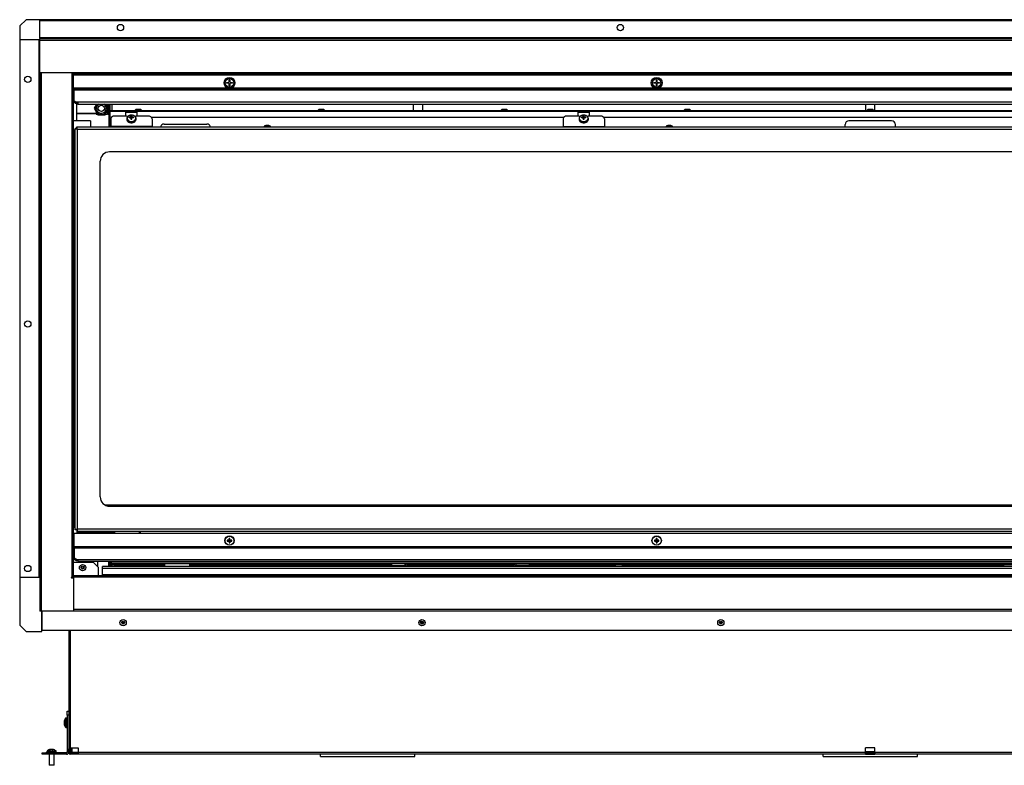
# Model space of a CAD drawing. Units: inches. Extents: x -54 to 67, y 4 to 57.
# Drawn here: x -29 to 10, y 4 to 33 of the extents above; entities that cross this region are included whole.
import ezdxf

# ---------------------------------------------------------------- set-up
doc = ezdxf.new("R2010")
doc.units = ezdxf.units.IN
doc.header["$MEASUREMENT"] = 0

msp = doc.modelspace()

# ---------------------------------------------------------------- linework, layer by layer
at = {"color": 7, "linetype": 'Continuous', "lineweight": 25}
for p, q in [((-28.699, 33.145), (-28.449, 33.395)), ((38.729, 33.395), (-28.449, 33.395)), ((-27.91, 33.366), (38.19, 33.366)), ((-27.91, 32.677), (-27.91, 33.366)), ((-28.699, 33.145), (-28.699, 32.593)), ((-28.71, 32.593), (-28.71, 11.223)), ((-27.941, 32.593), (-28.71, 32.593)), ((-27.941, 11.223), (-27.941, 32.593)), ((-27.941, 32.593), (-27.91, 32.593)), ((38.19, 32.677), (-27.91, 32.677)), ((-27.91, 32.677), (-27.91, 32.646)), ((-27.91, 32.585), (-27.91, 32.646)), ((-27.91, 32.646), (38.19, 32.646)), ((-27.91, 32.585), (38.19, 32.585)), ((-27.91, 31.297), (-27.91, 32.585)), ((-27.91, 31.297), (-27.91, 9.873)), ((-27.91, 31.297), (-26.565, 31.297)), ((-26.641, 31.297), (-26.641, 31.288)), ((-26.641, 31.288), (-26.641, 11.223)), ((-26.641, 31.288), (-26.58, 31.288)), ((-26.61, 31.297), (-26.61, 31.288)), ((-26.58, 31.288), (-26.58, 11.223)), ((-26.565, 31.297), (36.845, 31.297)), ((-26.565, 31.297), (-26.565, 31.236)), ((-26.565, 31.236), (36.845, 31.236)), ((-26.565, 31.236), (-26.565, 31.205)), ((-26.565, 31.205), (36.845, 31.205)), ((-26.565, 30.666), (-26.565, 31.205)), ((-20.372, 31), (-20.347, 31)), ((-20.372, 30.929), (-20.372, 31)), ((-20.347, 31), (-20.347, 30.929)), ((-3.372, 31), (-3.347, 31)), ((-3.372, 30.929), (-3.372, 31)), ((-3.347, 31), (-3.347, 30.929)), ((-26.55, 30.609), (-26.58, 30.609)), ((-20.485, 30.666), (-26.565, 30.666)), ((-26.55, 30.666), (-26.55, 30.64)), ((-26.55, 30.64), (36.83, 30.64)), ((-26.55, 30.609), (-26.55, 30.64)), ((-26.55, 30.594), (-26.55, 30.609)), ((36.83, 30.609), (-26.55, 30.609)), ((-26.55, 30.594), (-26.55, 30.208)), ((36.83, 30.594), (-26.55, 30.594)), ((-20.485, 30.706), (-20.485, 30.666)), ((-20.485, 30.666), (-20.485, 30.648)), ((-20.485, 30.648), (-20.235, 30.648)), ((-20.476, 30.897), (-20.405, 30.897)), ((-20.476, 30.872), (-20.476, 30.897)), ((-20.405, 30.872), (-20.476, 30.872)), ((-20.405, 30.897), (-20.372, 30.929)), ((-20.372, 30.839), (-20.405, 30.872)), ((-20.372, 30.768), (-20.372, 30.839)), ((-20.347, 30.768), (-20.372, 30.768)), ((-20.347, 30.929), (-20.315, 30.897)), ((-20.315, 30.872), (-20.347, 30.839)), ((-20.347, 30.839), (-20.347, 30.768)), ((-20.315, 30.897), (-20.244, 30.897)), ((-20.244, 30.872), (-20.315, 30.872)), ((-20.244, 30.897), (-20.244, 30.872)), ((-20.235, 30.666), (-20.235, 30.706)), ((-3.485, 30.666), (-20.235, 30.666)), ((-20.235, 30.666), (-20.235, 30.648)), ((-3.485, 30.706), (-3.485, 30.666)), ((-3.485, 30.666), (-3.485, 30.648)), ((-3.485, 30.648), (-3.235, 30.648)), ((-3.476, 30.897), (-3.405, 30.897)), ((-3.476, 30.872), (-3.476, 30.897)), ((-3.405, 30.872), (-3.476, 30.872)), ((-3.405, 30.897), (-3.372, 30.929)), ((-3.372, 30.839), (-3.405, 30.872)), ((-3.372, 30.768), (-3.372, 30.839)), ((-3.347, 30.768), (-3.372, 30.768)), ((-3.347, 30.929), (-3.315, 30.897)), ((-3.315, 30.872), (-3.347, 30.839)), ((-3.347, 30.839), (-3.347, 30.768)), ((-3.315, 30.897), (-3.244, 30.897)), ((-3.244, 30.872), (-3.315, 30.872)), ((-3.244, 30.897), (-3.244, 30.872)), ((-3.235, 30.666), (-3.235, 30.706)), ((13.515, 30.666), (-3.235, 30.666)), ((-3.235, 30.666), (-3.235, 30.648)), ((-26.55, 30.18), (-26.55, 30.208)), ((-26.55, 30.176), (-26.55, 30.18)), ((-26.55, 30.176), (-26.55, 30.149)), ((-26.454, 30.056), (-26.454, 29.668)), ((-26.407, 30.076), (-26.4, 30.076)), ((-26.407, 30.076), (-26.407, 30.05)), ((-26.407, 30.05), (-26.4, 30.05)), ((36.68, 30.112), (-26.4, 30.112)), ((-26.4, 30.112), (-26.4, 30.039)), ((-26.4, 30.039), (36.68, 30.039)), ((-25.655, 30.039), (-25.752, 29.871)), ((-25.752, 29.871), (-25.606, 29.618)), ((-25.673, 30.039), (-25.673, 30.007)), ((-25.313, 29.618), (-25.193, 29.827)), ((-25.176, 29.886), (-25.264, 30.039)), ((-25.213, 30.039), (-25.213, 29.951)), ((-25.213, 29.791), (-25.213, 29.634)), ((-25.193, 29.839), (-25.193, 29.722)), ((-25.146, 29.905), (-25.166, 29.905)), ((-25.166, 29.905), (-25.166, 29.655)), ((-25.146, 29.138), (-25.146, 30.039)), ((-25.11, 29.138), (-25.11, 30.039)), ((-25.11, 29.782), (35.39, 29.782)), ((-24.11, 29.802), (-24.11, 29.782)), ((-23.86, 29.802), (-24.11, 29.802)), ((-23.926, 29.829), (-24.043, 29.829)), ((-23.86, 29.782), (-23.86, 29.802)), ((-16.829, 29.802), (-16.829, 29.782)), ((-16.579, 29.802), (-16.829, 29.802)), ((-16.645, 29.829), (-16.762, 29.829)), ((-16.579, 29.782), (-16.579, 29.802)), ((-13.048, 30.039), (-13.048, 29.782)), ((-12.672, 29.782), (-12.672, 30.039)), ((-9.547, 29.802), (-9.547, 29.782)), ((-9.297, 29.802), (-9.547, 29.802)), ((-9.364, 29.829), (-9.481, 29.829)), ((-9.297, 29.782), (-9.297, 29.802)), ((-2.266, 29.802), (-2.266, 29.782)), ((-2.016, 29.802), (-2.266, 29.802)), ((-2.083, 29.829), (-2.2, 29.829)), ((-2.016, 29.782), (-2.016, 29.802)), ((4.952, 30.039), (4.952, 29.782)), ((5.015, 29.802), (5.015, 29.782)), ((5.265, 29.802), (5.015, 29.802)), ((5.199, 29.829), (5.082, 29.829)), ((5.265, 29.782), (5.265, 29.802)), ((5.328, 29.782), (5.328, 30.039)), ((-26.454, 29.668), (-26.454, 29.663)), ((-26.454, 29.663), (-26.454, 29.371)), ((-25.673, 29.735), (-25.673, 29.634)), ((-25.673, 29.634), (-25.615, 29.634)), ((-25.606, 29.618), (-25.313, 29.618)), ((-25.304, 29.634), (-25.213, 29.634)), ((-25.193, 29.634), (-25.213, 29.634)), ((-25.193, 29.634), (-25.146, 29.634)), ((-25.166, 29.655), (-25.146, 29.655)), ((-25.11, 29.762), (-24.49, 29.762)), ((-25.086, 29.455), (-25.086, 29.147)), ((-24.5, 29.562), (-24.936, 29.562)), ((-24.49, 29.561), (-24.49, 29.762)), ((-24.038, 29.762), (-24.49, 29.762)), ((-24.038, 29.737), (-24.49, 29.737)), ((-24.451, 29.459), (-24.451, 29.437)), ((-24.451, 29.459), (-24.451, 29.456)), ((-24.451, 29.437), (-24.451, 29.434)), ((-24.344, 29.493), (-24.352, 29.518)), ((-24.31, 29.497), (-24.311, 29.525)), ((-24.288, 29.486), (-24.292, 29.532)), ((-24.274, 29.466), (-24.284, 29.544)), ((-24.279, 29.442), (-24.284, 29.478)), ((-24.274, 29.479), (-24.283, 29.567)), ((-24.274, 29.466), (-24.281, 29.455)), ((-24.274, 29.479), (-24.274, 29.466)), ((-24.254, 29.479), (-24.245, 29.567)), ((-24.254, 29.466), (-24.245, 29.544)), ((-24.254, 29.466), (-24.254, 29.479)), ((-24.247, 29.455), (-24.254, 29.466)), ((-24.249, 29.442), (-24.245, 29.478)), ((-24.241, 29.486), (-24.236, 29.532)), ((-24.218, 29.497), (-24.217, 29.525)), ((-24.185, 29.493), (-24.176, 29.518)), ((-24.078, 29.437), (-24.078, 29.459)), ((-24.038, 29.561), (-24.038, 29.762)), ((-24.038, 29.762), (-6.49, 29.762)), ((-23.592, 29.562), (-24.029, 29.562)), ((-23.473, 29.519), (-7.056, 29.519)), ((-23.442, 29.455), (-23.442, 29.147)), ((-7.086, 29.455), (-7.086, 29.147)), ((-6.5, 29.562), (-6.936, 29.562)), ((-6.49, 29.561), (-6.49, 29.762)), ((-6.038, 29.762), (-6.49, 29.762)), ((-6.038, 29.737), (-6.49, 29.737)), ((-6.451, 29.459), (-6.451, 29.437)), ((-6.451, 29.459), (-6.451, 29.456)), ((-6.451, 29.437), (-6.451, 29.434)), ((-6.344, 29.493), (-6.352, 29.518)), ((-6.31, 29.497), (-6.311, 29.525)), ((-6.288, 29.486), (-6.292, 29.532)), ((-6.274, 29.466), (-6.284, 29.544)), ((-6.279, 29.442), (-6.284, 29.478)), ((-6.274, 29.479), (-6.283, 29.567)), ((-6.274, 29.466), (-6.281, 29.455)), ((-6.274, 29.479), (-6.274, 29.466)), ((-6.254, 29.479), (-6.245, 29.567)), ((-6.254, 29.466), (-6.245, 29.544)), ((-6.254, 29.466), (-6.254, 29.479)), ((-6.247, 29.455), (-6.254, 29.466)), ((-6.249, 29.442), (-6.245, 29.478)), ((-6.241, 29.486), (-6.236, 29.532)), ((-6.218, 29.497), (-6.217, 29.525)), ((-6.185, 29.493), (-6.176, 29.518)), ((-6.078, 29.437), (-6.078, 29.459)), ((-6.038, 29.561), (-6.038, 29.762)), ((-6.038, 29.762), (16.318, 29.762)), ((-5.592, 29.562), (-6.029, 29.562)), ((-5.473, 29.519), (15.753, 29.519)), ((-5.442, 29.455), (-5.442, 29.147)), ((-26.58, 29.371), (-26.579, 29.371)), ((-25.896, 29.371), (-26.579, 29.371)), ((-26.506, 13.11), (-26.506, 29.074)), ((-26.446, 29.074), (-26.506, 29.074)), ((-26.442, 29.078), (-26.442, 29.138)), ((-26.442, 29.138), (36.723, 29.138)), ((-26.415, 13.137), (-26.415, 29.047)), ((-26.415, 29.047), (36.695, 29.047)), ((-25.896, 29.371), (-25.896, 29.138)), ((-25.096, 29.138), (-25.096, 29.343)), ((-25.086, 29.147), (-25.086, 29.138)), ((-23.442, 29.147), (-25.086, 29.147)), ((-23.442, 29.138), (-23.442, 29.147)), ((-22.96, 29.246), (-21.26, 29.246)), ((-18.985, 29.158), (-18.985, 29.138)), ((-18.735, 29.158), (-18.985, 29.158)), ((-18.801, 29.185), (-18.918, 29.185)), ((-18.735, 29.138), (-18.735, 29.158)), ((-7.086, 29.147), (-5.442, 29.147)), ((-7.086, 29.147), (-7.086, 29.138)), ((-5.442, 29.138), (-5.442, 29.147)), ((-2.985, 29.158), (-2.985, 29.138)), ((-2.735, 29.158), (-2.985, 29.158)), ((-2.801, 29.185), (-2.918, 29.185)), ((-2.735, 29.138), (-2.735, 29.158)), ((4.14, 29.138), (4.14, 29.221)), ((5.99, 29.371), (4.29, 29.371)), ((6.14, 29.138), (6.14, 29.221)), ((-26.579, 28.996), (-26.543, 28.996)), ((-26.553, 28.916), (-26.553, 28.813)), ((-26.553, 28.813), (-26.553, 28.799)), ((-26.506, 28.996), (-26.543, 28.996)), ((-26.506, 28.982), (-26.526, 28.982)), ((-26.526, 28.982), (-26.526, 28.762)), ((-26.526, 28.762), (-26.526, 28.732)), ((-26.526, 28.732), (-26.506, 28.732)), ((-26.553, 28.482), (-26.553, 28.372)), ((-26.553, 28.372), (-26.553, 28.365)), ((-26.506, 28.548), (-26.526, 28.548)), ((-26.526, 28.548), (-26.526, 28.314)), ((-26.526, 28.314), (-26.526, 28.298)), ((-26.526, 28.298), (-26.506, 28.298)), ((-26.543, 28.071), (-26.579, 28.071)), ((-26.574, 28.071), (-26.574, 26.171)), ((-26.506, 28.071), (-26.543, 28.071)), ((35.411, 28.138), (-25.131, 28.138)), ((-26.563, 27.556), (-26.563, 26.806)), ((-26.563, 26.806), (-26.563, 27.556)), ((-26.526, 27.556), (-26.563, 27.556)), ((-26.563, 27.556), (-26.563, 27.556)), ((-26.506, 27.556), (-26.526, 27.556)), ((-26.522, 26.856), (-26.522, 27.506)), ((-25.506, 14.421), (-25.506, 27.763)), ((-26.547, 27.337), (-26.533, 27.337)), ((-26.547, 27.025), (-26.547, 27.337)), ((-26.535, 27.331), (-26.535, 27.031)), ((-26.535, 27.331), (-26.533, 27.331)), ((-26.535, 27.031), (-26.535, 27.331)), ((-26.535, 27.331), (-26.535, 27.331)), ((-26.533, 27.331), (-26.533, 27.337)), ((-26.526, 26.806), (-26.563, 26.806)), ((-26.563, 26.806), (-26.563, 26.806)), ((-26.547, 27.025), (-26.533, 27.025)), ((-26.535, 27.031), (-26.533, 27.031)), ((-26.535, 27.031), (-26.535, 27.031)), ((-26.533, 27.025), (-26.533, 27.031)), ((-26.506, 26.806), (-26.526, 26.806)), ((-26.579, 26.171), (-26.543, 26.171)), ((-26.506, 26.171), (-26.543, 26.171)), ((-26.543, 26.171), (-26.543, 15.941)), ((-26.543, 15.941), (-26.579, 15.941)), ((-26.574, 15.941), (-26.574, 14.041)), ((-26.506, 15.941), (-26.543, 15.941)), ((-26.563, 15.378), (-26.563, 14.628)), ((-26.563, 14.628), (-26.563, 15.378)), ((-26.526, 15.378), (-26.563, 15.378)), ((-26.563, 15.378), (-26.563, 15.378)), ((-26.506, 15.378), (-26.526, 15.378)), ((-26.522, 14.678), (-26.522, 15.328)), ((-26.547, 15.159), (-26.533, 15.159)), ((-26.547, 14.847), (-26.547, 15.159)), ((-26.535, 15.153), (-26.535, 14.853)), ((-26.535, 15.153), (-26.533, 15.153)), ((-26.535, 14.853), (-26.535, 15.153)), ((-26.535, 15.153), (-26.535, 15.153)), ((-26.533, 15.153), (-26.533, 15.159)), ((-26.526, 14.628), (-26.563, 14.628)), ((-26.563, 14.628), (-26.563, 14.628)), ((-26.547, 14.847), (-26.533, 14.847)), ((-26.535, 14.853), (-26.533, 14.853)), ((-26.535, 14.853), (-26.535, 14.853)), ((-26.533, 14.847), (-26.533, 14.853)), ((-26.506, 14.628), (-26.526, 14.628)), ((-26.579, 14.041), (-26.543, 14.041)), ((-26.543, 14.041), (-26.543, 13.216)), ((-26.506, 14.041), (-26.543, 14.041)), ((35.577, 14.085), (-25.297, 14.085)), ((-25.131, 14.046), (35.411, 14.046)), ((-26.543, 13.216), (-26.579, 13.216)), ((-26.547, 12.977), (36.828, 12.977)), ((-26.547, 12.427), (-26.547, 12.977)), ((-26.543, 13.216), (-26.506, 13.216)), ((-26.446, 13.11), (-26.506, 13.11)), ((-26.442, 13.106), (-26.442, 13.046)), ((36.723, 13.046), (-26.442, 13.046)), ((-26.442, 13.046), (-26.442, 13.015)), ((-26.442, 13.015), (-24.942, 13.015)), ((-26.442, 13.015), (-26.442, 12.977)), ((-26.436, 13.124), (-26.436, 13.082)), ((36.695, 13.137), (-26.415, 13.137)), ((-24.942, 13.015), (-24.942, 13.046)), ((-24.942, 13.015), (-24.942, 12.977)), ((-23.955, 13.046), (-23.955, 12.977)), ((-23.897, 12.977), (-23.897, 13.046)), ((-20.423, 12.687), (-20.448, 12.696)), ((-20.423, 12.667), (-20.448, 12.658)), ((-20.405, 12.687), (-20.423, 12.687)), ((-20.423, 12.667), (-20.405, 12.667)), ((-20.405, 12.687), (-20.407, 12.697)), ((-20.405, 12.667), (-20.407, 12.657)), ((-20.38, 12.697), (-20.405, 12.687)), ((-20.405, 12.667), (-20.38, 12.657)), ((-20.38, 12.697), (-20.388, 12.705)), ((-20.38, 12.657), (-20.388, 12.649)), ((-20.37, 12.722), (-20.38, 12.724)), ((-20.37, 12.722), (-20.38, 12.697)), ((-20.38, 12.657), (-20.37, 12.632)), ((-20.37, 12.632), (-20.38, 12.63)), ((-20.37, 12.74), (-20.379, 12.765)), ((-20.37, 12.614), (-20.379, 12.589)), ((-20.37, 12.74), (-20.37, 12.722)), ((-20.37, 12.632), (-20.37, 12.614)), ((-20.35, 12.74), (-20.341, 12.765)), ((-20.35, 12.722), (-20.35, 12.74)), ((-20.35, 12.722), (-20.34, 12.724)), ((-20.34, 12.697), (-20.35, 12.722)), ((-20.35, 12.632), (-20.34, 12.657)), ((-20.35, 12.632), (-20.34, 12.63)), ((-20.35, 12.614), (-20.35, 12.632)), ((-20.35, 12.614), (-20.341, 12.589)), ((-20.34, 12.697), (-20.332, 12.705)), ((-20.315, 12.687), (-20.34, 12.697)), ((-20.34, 12.657), (-20.315, 12.667)), ((-20.34, 12.657), (-20.332, 12.649)), ((-20.315, 12.687), (-20.313, 12.697)), ((-20.297, 12.687), (-20.315, 12.687)), ((-20.315, 12.667), (-20.313, 12.657)), ((-20.315, 12.667), (-20.297, 12.667)), ((-20.297, 12.687), (-20.272, 12.696)), ((-20.297, 12.667), (-20.272, 12.658)), ((-3.423, 12.687), (-3.448, 12.696)), ((-3.423, 12.667), (-3.448, 12.658)), ((-3.405, 12.687), (-3.423, 12.687)), ((-3.423, 12.667), (-3.405, 12.667)), ((-3.405, 12.687), (-3.407, 12.697)), ((-3.405, 12.667), (-3.407, 12.657)), ((-3.38, 12.697), (-3.405, 12.687)), ((-3.405, 12.667), (-3.38, 12.657)), ((-3.38, 12.697), (-3.388, 12.705)), ((-3.38, 12.657), (-3.388, 12.649)), ((-3.37, 12.722), (-3.38, 12.724)), ((-3.37, 12.722), (-3.38, 12.697)), ((-3.38, 12.657), (-3.37, 12.632)), ((-3.37, 12.632), (-3.38, 12.63)), ((-3.37, 12.74), (-3.379, 12.765)), ((-3.37, 12.614), (-3.379, 12.589)), ((-3.37, 12.74), (-3.37, 12.722)), ((-3.37, 12.632), (-3.37, 12.614)), ((-3.35, 12.74), (-3.341, 12.765)), ((-3.35, 12.722), (-3.35, 12.74)), ((-3.35, 12.722), (-3.34, 12.724)), ((-3.34, 12.697), (-3.35, 12.722)), ((-3.35, 12.632), (-3.34, 12.657)), ((-3.35, 12.632), (-3.34, 12.63)), ((-3.35, 12.614), (-3.35, 12.632)), ((-3.35, 12.614), (-3.341, 12.589)), ((-3.34, 12.697), (-3.332, 12.705)), ((-3.315, 12.687), (-3.34, 12.697)), ((-3.34, 12.657), (-3.315, 12.667)), ((-3.34, 12.657), (-3.332, 12.649)), ((-3.315, 12.687), (-3.313, 12.697)), ((-3.297, 12.687), (-3.315, 12.687)), ((-3.315, 12.667), (-3.313, 12.657)), ((-3.315, 12.667), (-3.297, 12.667)), ((-3.297, 12.687), (-3.272, 12.696)), ((-3.297, 12.667), (-3.272, 12.658)), ((-26.547, 12.427), (-26.547, 12.396)), ((36.828, 12.427), (-26.547, 12.427)), ((36.828, 12.396), (-26.547, 12.396)), ((-26.547, 12.396), (-26.547, 12.38)), ((-26.547, 12.38), (-26.547, 12.027)), ((36.828, 12.38), (-26.547, 12.38)), ((-26.579, 11.807), (-26.579, 11.224)), ((-25.779, 11.807), (-26.579, 11.807)), ((-26.547, 11.998), (-26.547, 12.027)), ((-26.547, 11.998), (-26.547, 11.995)), ((-26.547, 11.995), (-26.547, 11.966)), ((-26.397, 11.93), (-26.397, 11.86)), ((-26.397, 11.93), (36.678, 11.93)), ((-26.397, 11.86), (36.678, 11.86)), ((-25.896, 11.86), (-25.896, 11.807)), ((-25.779, 11.807), (-25.579, 11.607)), ((-25.61, 11.86), (-25.61, 11.638)), ((-25.146, 11.86), (-25.146, 11.752)), ((-25.11, 11.86), (-25.11, 11.752)), ((-25.05, 11.777), (-25.05, 11.86)), ((35.33, 11.777), (-25.05, 11.777)), ((-25.05, 11.752), (-25.05, 11.777)), ((-25.579, 11.283), (-25.579, 11.607)), ((35.7, 11.653), (-25.42, 11.653)), ((-25.42, 11.583), (-25.42, 11.653)), ((-25.42, 11.583), (35.7, 11.583)), ((-25.42, 11.314), (-25.42, 11.583)), ((-25.146, 11.752), (-25.11, 11.752)), ((-25.146, 11.653), (-25.146, 11.752)), ((-25.11, 11.752), (-25.11, 11.653)), ((-25.1, 11.685), (-25.064, 11.685)), ((-25.1, 11.653), (-25.1, 11.685)), ((-25.064, 11.685), (-25.064, 11.653)), ((-25.033, 11.752), (-25.05, 11.752)), ((-25.049, 11.653), (-25.049, 11.666)), ((-25.049, 11.666), (-24.939, 11.666)), ((-25.033, 11.716), (-25.033, 11.752)), ((-25.033, 11.752), (-24.85, 11.752)), ((-24.85, 11.716), (-25.033, 11.716)), ((-24.929, 11.692), (-24.599, 11.692)), ((-24.929, 11.662), (-24.599, 11.662)), ((-24.904, 11.692), (-24.904, 11.716)), ((-24.904, 11.662), (-24.904, 11.653)), ((-24.85, 11.752), (-24.85, 11.716)), ((-24.475, 11.752), (-24.85, 11.752)), ((-24.85, 11.716), (-24.475, 11.716)), ((-24.764, 11.692), (-24.764, 11.716)), ((-24.624, 11.692), (-24.624, 11.716)), ((-24.624, 11.653), (-24.624, 11.662)), ((-24.589, 11.666), (-24.46, 11.666)), ((34.755, 11.752), (-24.475, 11.752)), ((-24.475, 11.716), (-24.475, 11.752)), ((-24.46, 11.716), (-24.46, 11.752)), ((-22.948, 11.716), (-24.46, 11.716)), ((-24.46, 11.716), (-24.46, 11.685)), ((-24.46, 11.666), (-24.46, 11.685)), ((-22.948, 11.752), (-22.948, 11.653)), ((-21.948, 11.752), (-21.948, 11.653)), ((-16.547, 11.716), (-21.948, 11.716)), ((-16.61, 11.695), (-16.485, 11.695)), ((-16.61, 11.653), (-16.61, 11.656)), ((-16.547, 11.695), (-16.547, 11.716)), ((-16.547, 11.716), (-13.903, 11.716)), ((-16.485, 11.695), (-16.235, 11.695)), ((-16.36, 11.653), (-16.36, 11.656)), ((-16.235, 11.695), (-16.11, 11.695)), ((-16.11, 11.653), (-16.11, 11.656)), ((-13.903, 11.692), (-13.903, 11.752)), ((-13.903, 11.692), (-13.369, 11.692)), ((-13.369, 11.692), (-13.369, 11.752)), ((-13.338, 11.661), (-13.278, 11.661)), ((-13.338, 11.661), (-13.338, 11.653)), ((-13.297, 11.716), (-13.172, 11.716)), ((-13.278, 11.661), (-13.278, 11.653)), ((-13.172, 11.716), (-13.172, 11.653)), ((-9.028, 11.716), (-13.172, 11.716)), ((-11.525, 11.692), (-11.217, 11.692)), ((-11.525, 11.662), (-11.217, 11.662)), ((-11.522, 11.692), (-11.522, 11.716)), ((-11.5, 11.662), (-11.5, 11.653)), ((-11.441, 11.692), (-11.441, 11.716)), ((-11.279, 11.692), (-11.279, 11.716)), ((-11.22, 11.653), (-11.22, 11.662)), ((-11.217, 11.692), (-11.195, 11.692)), ((-11.217, 11.662), (-11.195, 11.662)), ((-11.198, 11.692), (-11.198, 11.716)), ((-8.986, 11.661), (-9.046, 11.661)), ((-9.046, 11.661), (-9.046, 11.653)), ((-8.986, 11.661), (-8.986, 11.653)), ((-8.955, 11.692), (-8.955, 11.752)), ((-8.421, 11.692), (-8.955, 11.692)), ((-8.421, 11.692), (-8.421, 11.752)), ((-6.007, 11.716), (-8.421, 11.716)), ((-6.007, 11.719), (-6.007, 11.653)), ((-6.007, 11.719), (-5.808, 11.719)), ((-5.947, 11.752), (-5.947, 11.719)), ((-5.808, 11.719), (-5.808, 11.653)), ((-5.808, 11.719), (-5.411, 11.719)), ((-5.411, 11.719), (-5.411, 11.653)), ((-5.411, 11.719), (-5.213, 11.719)), ((-5.272, 11.719), (-5.272, 11.752)), ((-5.213, 11.719), (-5.213, 11.653)), ((3.453, 11.716), (-5.213, 11.716)), ((-5.004, 11.653), (-5.004, 11.714)), ((-4.715, 11.653), (-4.715, 11.714)), ((-0.525, 11.692), (-0.217, 11.692)), ((-0.525, 11.662), (-0.217, 11.662)), ((-0.522, 11.692), (-0.522, 11.716)), ((-0.5, 11.662), (-0.5, 11.653)), ((-0.441, 11.692), (-0.441, 11.716)), ((-0.279, 11.692), (-0.279, 11.716)), ((-0.22, 11.653), (-0.22, 11.662)), ((-0.217, 11.692), (-0.195, 11.692)), ((-0.217, 11.662), (-0.195, 11.662)), ((-0.198, 11.692), (-0.198, 11.716)), ((3.453, 11.653), (3.453, 11.716)), ((3.453, 11.716), (4.743, 11.716)), ((4.743, 11.719), (4.743, 11.653)), ((4.743, 11.719), (4.942, 11.719)), ((4.803, 11.752), (4.803, 11.719)), ((4.942, 11.719), (4.942, 11.653)), ((4.942, 11.719), (5.339, 11.719)), ((5.339, 11.719), (5.339, 11.653)), ((5.339, 11.719), (5.537, 11.719)), ((5.478, 11.719), (5.478, 11.752)), ((5.537, 11.719), (5.537, 11.653)), ((5.537, 11.716), (6.828, 11.716)), ((6.828, 11.716), (6.828, 11.653)), ((15.493, 11.716), (6.828, 11.716)), ((-28.71, 11.223), (-27.941, 11.223)), ((-28.699, 11.223), (-28.699, 9.318)), ((-27.91, 11.223), (-27.941, 11.223)), ((-26.58, 11.223), (-26.641, 11.223)), ((-26.641, 11.193), (-26.571, 11.193)), ((-26.61, 11.223), (-26.61, 11.193)), ((-26.579, 11.224), (-26.579, 11.193)), ((-26.571, 11.193), (-26.571, 9.873)), ((-26.571, 11.193), (-26.55, 11.193)), ((36.83, 11.283), (-26.55, 11.283)), ((-26.55, 11.222), (-26.55, 11.283)), ((36.83, 11.222), (-26.55, 11.222)), ((-26.55, 9.934), (-26.55, 11.222)), ((-25.42, 11.314), (-25.42, 11.283)), ((35.7, 11.314), (-25.42, 11.314)), ((-27.849, 9.873), (-27.91, 9.873)), ((-26.571, 9.873), (-27.849, 9.873)), ((-27.824, 9.873), (-27.824, 9.104)), ((-27.824, 9.068), (-27.824, 9.873)), ((-26.55, 9.943), (-26.571, 9.943)), ((36.83, 9.934), (-26.55, 9.934)), ((-26.55, 9.873), (-26.55, 9.934)), ((36.83, 9.873), (-26.55, 9.873)), ((-28.449, 9.068), (-28.699, 9.318)), ((-28.449, 9.068), (-27.824, 9.068)), ((38.104, 9.104), (-27.824, 9.104)), ((-26.754, 9.104), (-26.754, 4.431)), ((-26.814, 5.891), (-26.754, 5.891)), ((-26.814, 5.741), (-26.814, 5.891)), ((-26.933, 5.521), (-26.933, 5.523)), ((-26.838, 5.62), (-26.869, 5.62)), ((-26.814, 5.741), (-26.814, 4.272)), ((-26.754, 5.741), (-26.814, 5.741)), ((-26.933, 5.452), (-26.943, 5.453)), ((-26.943, 5.413), (-26.933, 5.414)), ((-26.933, 5.414), (-26.933, 5.452)), ((-26.933, 5.343), (-26.933, 5.345)), ((-26.869, 5.247), (-26.838, 5.247)), ((-27.523, 4.36), (-27.502, 4.36)), ((-27.489, 4.365), (-27.489, 4.37)), ((-27.477, 4.368), (-27.477, 4.371)), ((-27.431, 4.37), (-27.431, 4.371)), ((-27.41, 4.362), (-27.41, 4.37)), ((-27.407, 4.36), (-27.375, 4.36)), ((-27.402, 4.36), (-27.401, 4.371)), ((-27.398, 4.36), (-27.397, 4.37)), ((-26.754, 4.431), (-26.687, 4.431)), ((-26.754, 4.431), (-26.754, 4.396)), ((-26.718, 4.396), (-26.754, 4.396)), ((-26.754, 4.248), (-26.754, 4.396)), ((-26.718, 4.431), (-26.718, 4.396)), ((-26.718, 4.248), (-26.718, 4.396)), ((-26.714, 4.248), (-26.714, 4.431)), ((-26.687, 4.431), (-26.379, 4.431)), ((-26.682, 4.248), (-26.682, 4.431)), ((-26.646, 4.431), (-26.646, 4.248)), ((-26.379, 4.431), (-26.379, 4.248)), ((5.328, 4.431), (4.952, 4.431)), ((4.952, 4.248), (4.952, 4.431)), ((5.328, 4.248), (5.328, 4.431)), ((-27.814, 4.181), (-27.814, 4.241)), ((-27.814, 4.241), (-27.664, 4.241)), ((-27.664, 4.181), (-27.814, 4.181)), ((-27.664, 4.241), (-27.664, 4.181)), ((-26.845, 4.241), (-27.664, 4.241)), ((-26.845, 4.181), (-27.664, 4.181)), ((-27.625, 4.296), (-27.625, 4.265)), ((-27.534, 4.181), (-27.534, 3.741)), ((-27.344, 3.741), (-27.344, 4.181)), ((-27.252, 4.265), (-27.252, 4.296)), ((-26.845, 4.181), (-26.845, 4.241)), ((-26.814, 4.272), (-26.754, 4.272)), ((-26.718, 4.248), (-26.754, 4.248)), ((-26.714, 4.248), (-26.708, 4.226)), ((-26.687, 4.217), (-26.687, 4.181)), ((-26.379, 4.217), (-26.687, 4.217)), ((-26.379, 4.181), (-26.687, 4.181)), ((-26.646, 4.248), (-26.682, 4.248)), ((-26.615, 4.248), (-26.646, 4.248)), ((-26.379, 4.248), (-26.615, 4.248)), ((4.952, 4.248), (-26.379, 4.248)), ((-26.379, 4.248), (-26.379, 4.181)), ((4.952, 4.181), (-26.379, 4.181)), ((-16.735, 4.092), (-16.735, 4.181)), ((-16.735, 4.092), (-12.985, 4.092)), ((-12.985, 4.092), (-12.985, 4.181)), ((3.265, 4.092), (3.265, 4.181)), ((3.265, 4.092), (7.015, 4.092)), ((5.328, 4.252), (4.952, 4.252)), ((4.952, 4.181), (4.952, 4.248)), ((4.952, 4.217), (5.328, 4.217)), ((4.952, 4.181), (5.328, 4.181)), ((36.659, 4.248), (5.328, 4.248)), ((5.328, 4.248), (5.328, 4.181)), ((36.659, 4.181), (5.328, 4.181)), ((7.015, 4.092), (7.015, 4.181)), ((-27.387, 3.741), (-27.534, 3.741)), ((-27.344, 3.741), (-27.387, 3.741))]:
    msp.add_line(p, q, dxfattribs=at)
at = {"color": 8, "linetype": 'Continuous', "lineweight": 25}
for p, q in [((-27.849, 31.297), (-27.849, 9.873)), ((-26.58, 31.275), (-26.565, 31.275)), ((-25.193, 30.039), (-25.193, 29.916)), ((-25.193, 29.826), (-25.193, 29.634)), ((-25.043, 30.039), (-25.043, 29.782)), ((-25.673, 29.668), (-26.454, 29.668)), ((-26.454, 29.663), (-25.673, 29.663)), ((-25.11, 29.498), (-25.074, 29.498)), ((-25.11, 29.45), (-25.086, 29.45)), ((-24.038, 29.7), (-24.49, 29.7)), ((-6.038, 29.7), (-6.49, 29.7)), ((-26.579, 29.371), (-26.579, 28.996)), ((-26.543, 28.996), (-26.543, 28.947)), ((-26.543, 28.767), (-26.543, 28.513)), ((-26.543, 28.333), (-26.543, 28.071)), ((-26.506, 27.506), (-26.522, 27.506)), ((-26.506, 26.856), (-26.522, 26.856)), ((-26.506, 15.328), (-26.522, 15.328)), ((-26.506, 14.678), (-26.522, 14.678)), ((-26.579, 13.216), (-26.579, 11.807)), ((-25.177, 11.86), (-25.177, 11.653)), ((-25.043, 11.752), (-25.043, 11.751)), ((-25.043, 11.714), (-25.043, 11.666)), ((-22.948, 11.685), (-24.46, 11.685)), ((-16.61, 11.685), (-21.948, 11.685)), ((-11.538, 11.685), (-13.172, 11.685)), ((-9.043, 11.685), (-11.182, 11.685)), ((-6.007, 11.685), (-8.975, 11.685)), ((-5.016, 11.685), (-5.213, 11.685)), ((-0.538, 11.685), (-4.703, 11.685)), ((3.453, 11.685), (-0.182, 11.685)), ((10.462, 11.685), (6.828, 11.685)), ((-26.55, 11.224), (-26.579, 11.224)), ((-26.571, 11.126), (-26.55, 11.126)), ((-26.55, 10.01), (-26.571, 10.01)), ((-26.55, 9.912), (-26.571, 9.912)), ((-26.687, 4.431), (-26.687, 9.104)), ((-26.888, 5.256), (-26.888, 5.61)), ((-26.869, 5.247), (-26.869, 5.62)), ((-26.838, 5.247), (-26.838, 5.62)), ((-27.616, 4.315), (-27.262, 4.315)), ((-26.615, 4.248), (-26.615, 4.431)), ((-27.625, 4.296), (-27.252, 4.296)), ((-27.625, 4.265), (-27.252, 4.265)), ((-26.682, 4.248), (-26.714, 4.248)), ((5.328, 4.283), (4.952, 4.283))]:
    msp.add_line(p, q, dxfattribs=at)
at = {"color": 7, "linetype": 'Continuous', "lineweight": 25, "flags": 128}
for points in [[(-26.4, 30.112), (-26.429, 30.113), (-26.457, 30.119), (-26.483, 30.128), (-26.506, 30.14), (-26.525, 30.154), (-26.539, 30.171), (-26.547, 30.189), (-26.55, 30.208)], [(-26.4, 30.084), (-26.429, 30.086), (-26.457, 30.091), (-26.483, 30.1), (-26.506, 30.112), (-26.525, 30.127), (-26.539, 30.144), (-26.547, 30.162), (-26.55, 30.18)], [(-25.086, 29.392), (-25.091, 29.377), (-25.096, 29.343)], [(-24.264, 29.348), (-24.214, 29.353), (-24.168, 29.368), (-24.13, 29.391), (-24.103, 29.421), (-24.089, 29.455), (-24.089, 29.491), (-24.103, 29.525), (-24.13, 29.555), (-24.168, 29.578), (-24.214, 29.593), (-24.264, 29.598), (-24.314, 29.593), (-24.36, 29.578), (-24.398, 29.555), (-24.425, 29.525), (-24.439, 29.491), (-24.439, 29.455), (-24.425, 29.421), (-24.398, 29.391), (-24.36, 29.368), (-24.314, 29.353), (-24.264, 29.348)], [(-6.264, 29.348), (-6.214, 29.353), (-6.168, 29.368), (-6.13, 29.391), (-6.103, 29.421), (-6.089, 29.455), (-6.089, 29.491), (-6.103, 29.525), (-6.13, 29.555), (-6.168, 29.578), (-6.214, 29.593), (-6.264, 29.598), (-6.314, 29.593), (-6.36, 29.578), (-6.398, 29.555), (-6.425, 29.525), (-6.439, 29.491), (-6.439, 29.455), (-6.425, 29.421), (-6.398, 29.391), (-6.36, 29.368), (-6.314, 29.353), (-6.264, 29.348)], [(-26.547, 12.027), (-26.545, 12.008), (-26.536, 11.99), (-26.522, 11.973), (-26.504, 11.959), (-26.481, 11.947), (-26.455, 11.938), (-26.427, 11.932), (-26.397, 11.93)], [(-26.397, 11.901), (-26.427, 11.903), (-26.455, 11.909), (-26.481, 11.918), (-26.504, 11.93), (-26.522, 11.944), (-26.536, 11.961), (-26.545, 11.979), (-26.547, 11.998)], [(-26.397, 11.898), (-26.427, 11.9), (-26.455, 11.906), (-26.481, 11.915), (-26.504, 11.927), (-26.522, 11.941), (-26.536, 11.958), (-26.545, 11.976), (-26.547, 11.995)], [(-26.397, 11.869), (-26.427, 11.871), (-26.455, 11.877), (-26.481, 11.885), (-26.504, 11.897), (-26.522, 11.912), (-26.536, 11.929), (-26.545, 11.947), (-26.547, 11.966)]]:
    msp.add_lwpolyline(points, dxfattribs=at)
at = {"color": 8, "linetype": 'Continuous', "lineweight": 25, "flags": 128}
for points in [[(-24.451, 29.456), (-24.447, 29.432), (-24.43, 29.399), (-24.4, 29.369), (-24.361, 29.347), (-24.314, 29.332), (-24.264, 29.327)], [(-24.451, 29.434), (-24.447, 29.411), (-24.43, 29.377), (-24.4, 29.347), (-24.361, 29.325), (-24.314, 29.31), (-24.264, 29.305)], [(-24.264, 29.327), (-24.214, 29.332), (-24.167, 29.347), (-24.128, 29.369), (-24.099, 29.399), (-24.082, 29.432), (-24.078, 29.458)], [(-24.264, 29.305), (-24.214, 29.31), (-24.167, 29.325), (-24.128, 29.347), (-24.099, 29.377), (-24.082, 29.411), (-24.078, 29.437)], [(-6.451, 29.456), (-6.447, 29.432), (-6.43, 29.399), (-6.4, 29.369), (-6.361, 29.347), (-6.314, 29.332), (-6.264, 29.327)], [(-6.451, 29.434), (-6.447, 29.411), (-6.43, 29.377), (-6.4, 29.347), (-6.361, 29.325), (-6.314, 29.31), (-6.264, 29.305)], [(-6.264, 29.327), (-6.214, 29.332), (-6.167, 29.347), (-6.128, 29.369), (-6.099, 29.399), (-6.082, 29.432), (-6.078, 29.458)], [(-6.264, 29.305), (-6.214, 29.31), (-6.167, 29.325), (-6.128, 29.347), (-6.099, 29.377), (-6.082, 29.411), (-6.078, 29.437)]]:
    msp.add_lwpolyline(points, dxfattribs=at)
at = {"color": 7, "linetype": 'Continuous', "lineweight": 25}
for centre, radius in [((-24.699, 33.083), 0.125), ((-4.806, 33.083), 0.125), ((-28.387, 31.02), 0.125), ((-20.36, 30.884), 0.218), ((-20.36, 30.884), 0.167), ((-3.36, 30.884), 0.218), ((-3.36, 30.884), 0.167), ((-25.46, 29.871), 0.122), ((-28.387, 21.294), 0.125), ((-20.36, 12.677), 0.187), ((-20.36, 12.677), 0.177), ((-3.36, 12.677), 0.187), ((-3.36, 12.677), 0.177), ((-28.387, 11.568), 0.125), ((-26.208, 11.604), 0.125), ((-26.208, 11.604), 0.0585), ((-26.208, 11.604), 0.0375), ((-24.593, 9.416), 0.125), ((-24.593, 9.416), 0.0585), ((-24.593, 9.416), 0.0375), ((-12.7, 9.416), 0.125), ((-12.7, 9.416), 0.0585), ((-12.7, 9.416), 0.0375), ((-0.807, 9.416), 0.125), ((-0.807, 9.416), 0.0585), ((-0.807, 9.416), 0.0375)]:
    msp.add_circle(centre, radius, dxfattribs=at)
for centre, radius, start, end in [((-25.46, 29.871), 0.248, 137.1862, 180), ((-25.46, 29.871), 0.247, 180, 42.8138), ((-25.46, 29.871), 0.196, 120.8878, 180), ((-25.46, 29.871), 0.196, 180, 59.1122), ((-24.95, 29.779), 0.25, 149.6491, 166.1551), ((-23.984, 29.586), 0.25, 103.8449, 120.3509), ((-23.986, 29.586), 0.25, 59.6491, 76.1551), ((-16.702, 29.586), 0.25, 103.8449, 120.3509), ((-16.705, 29.586), 0.25, 59.6491, 76.1551), ((-9.421, 29.586), 0.25, 103.8449, 120.3509), ((-9.424, 29.586), 0.25, 59.6491, 76.1551), ((-2.14, 29.586), 0.25, 103.8449, 120.3509), ((-2.143, 29.586), 0.25, 59.6491, 76.1551), ((5.141, 29.586), 0.25, 103.8449, 120.3509), ((5.139, 29.586), 0.25, 59.6491, 76.1551), ((-24.95, 29.782), 0.25, 193.8449, 210.3509), ((-24.955, 29.429), 0.134, 81.9505, 168.5782), ((-24.497, 29.405), 0.157, 58.7782, 90.8901), ((-24.309, 29.505), 0.0456, 163.0656, 196.9344), ((-24.266, 29.156), 0.372, 97.0034, 103.4547), ((-24.266, 29.063), 0.437, 95.8776, 101.3426), ((-24.169, 29.167), 0.385, 108.5546, 111.5784), ((-24.396, 29.088), 0.418, 75.5385, 78.2269), ((-24.028, 29.367), 0.311, 145.2228, 147.9245), ((-24.945, 29.126), 0.749, 28.041, 29.3288), ((-23.586, 29.529), 0.698, 176.9109, 178.7439), ((-21.353, 29.529), 2.931, 180.9955, 181.6988), ((-24.264, 29.442), 0.126, 81.463, 98.537), ((-24.264, 29.567), 0.126, 261.463, 278.537), ((-24.264, 29.39), 0.0894, 83.5078, 96.4922), ((-24.942, 29.529), 0.698, 1.2561, 3.0891), ((-24.5, 29.367), 0.311, 32.0755, 34.7772), ((-23.583, 29.126), 0.749, 150.6712, 151.959), ((-27.175, 29.529), 2.931, 358.3012, 359.0045), ((-24.359, 29.167), 0.385, 68.4216, 71.4454), ((-24.132, 29.088), 0.418, 101.7731, 104.4615), ((-24.263, 29.156), 0.372, 76.5453, 82.9966), ((-24.262, 29.063), 0.437, 78.6574, 84.1224), ((-24.22, 29.505), 0.0456, 343.0656, 16.9344), ((-24.031, 29.405), 0.156, 89.1068, 121.2918), ((-23.574, 29.429), 0.134, 11.4218, 98.0495), ((-6.955, 29.429), 0.134, 81.9505, 168.5782), ((-6.497, 29.405), 0.157, 58.7782, 90.8901), ((-6.309, 29.505), 0.0456, 163.0656, 196.9344), ((-6.266, 29.156), 0.372, 97.0034, 103.4547), ((-6.266, 29.063), 0.437, 95.8776, 101.3426), ((-6.169, 29.167), 0.385, 108.5546, 111.5784), ((-6.396, 29.088), 0.418, 75.5385, 78.2269), ((-6.028, 29.367), 0.311, 145.2228, 147.9245), ((-6.945, 29.126), 0.749, 28.041, 29.3288), ((-5.586, 29.529), 0.698, 176.9109, 178.7439), ((-3.353, 29.529), 2.931, 180.9955, 181.6988), ((-6.264, 29.442), 0.126, 81.463, 98.537), ((-6.264, 29.567), 0.126, 261.463, 278.537), ((-6.264, 29.39), 0.0894, 83.5078, 96.4922), ((-6.942, 29.529), 0.698, 1.2561, 3.0891), ((-6.5, 29.367), 0.311, 32.0755, 34.7772), ((-5.583, 29.126), 0.749, 150.6712, 151.959), ((-9.175, 29.529), 2.931, 358.3012, 359.0045), ((-6.359, 29.167), 0.385, 68.4216, 71.4454), ((-6.132, 29.088), 0.418, 101.7731, 104.4615), ((-6.263, 29.156), 0.372, 76.5453, 82.9966), ((-6.262, 29.063), 0.437, 78.6574, 84.1224), ((-6.22, 29.505), 0.0456, 343.0656, 16.9344), ((-6.031, 29.405), 0.156, 89.1068, 121.2918), ((-5.574, 29.429), 0.134, 11.4218, 98.0495), ((-22.96, 29.096), 0.15, 90, 163.7732), ((-21.26, 29.096), 0.15, 16.2268, 90), ((-18.859, 28.942), 0.25, 103.8449, 120.3509), ((-18.861, 28.942), 0.25, 59.6491, 76.1551), ((-2.859, 28.942), 0.25, 103.8449, 120.3509), ((-2.861, 28.942), 0.25, 59.6491, 76.1551), ((4.29, 29.221), 0.15, 90, 180), ((5.99, 29.221), 0.15, 0, 90), ((-26.31, 28.856), 0.25, 149.6491, 166.1551), ((-26.31, 28.858), 0.25, 193.8449, 210.3509), ((-26.31, 28.422), 0.25, 149.6491, 166.1551), ((-26.31, 28.424), 0.25, 193.8449, 210.3509), ((-25.131, 27.763), 0.375, 90, 180), ((-26.668, 27.518), 0.147, 355.1662, 14.7959), ((-26.668, 26.844), 0.147, 345.2041, 4.8338), ((-26.668, 15.34), 0.147, 355.1662, 14.7959), ((-26.668, 14.666), 0.147, 345.2041, 4.8338), ((-25.131, 14.421), 0.375, 180, 270), ((-20.36, 12.677), 0.09, 167.9602, 192.0398), ((-20.363, 9.581), 3.115, 90.7972, 91.5551), ((-20.363, 15.773), 3.115, 268.4449, 269.2028), ((-20.36, 12.677), 0.0635, 170.8333, 189.1667), ((-19.095, 9.623), 3.341, 112.7539, 113.1096), ((-19.095, 15.731), 3.341, 246.8904, 247.2461), ((-17.306, 11.412), 3.341, 156.8904, 157.2461), ((-17.306, 13.942), 3.341, 202.7539, 203.1096), ((-17.264, 12.68), 3.115, 178.4449, 179.2028), ((-17.264, 12.674), 3.115, 180.7972, 181.5551), ((-20.36, 12.677), 0.09, 77.9602, 102.0398), ((-20.36, 12.677), 0.09, 257.9602, 282.0398), ((-20.36, 12.677), 0.0635, 80.8333, 99.1667), ((-20.36, 12.677), 0.0635, 260.8333, 279.1667), ((-23.455, 12.68), 3.115, 0.7972, 1.5551), ((-23.455, 12.674), 3.115, 358.4449, 359.2028), ((-23.414, 11.412), 3.341, 22.7539, 23.1096), ((-23.414, 13.942), 3.341, 336.8904, 337.2461), ((-21.625, 9.623), 3.341, 66.8904, 67.2461), ((-21.625, 15.731), 3.341, 292.7539, 293.1096), ((-20.356, 9.581), 3.115, 88.4449, 89.2028), ((-20.356, 15.773), 3.115, 270.7972, 271.5551), ((-20.36, 12.677), 0.0635, 350.8333, 9.1667), ((-20.36, 12.677), 0.09, 347.9602, 12.0398), ((-3.36, 12.677), 0.09, 167.9602, 192.0398), ((-3.363, 9.581), 3.115, 90.7972, 91.5551), ((-3.363, 15.773), 3.115, 268.4449, 269.2028), ((-3.36, 12.677), 0.0635, 170.8333, 189.1667), ((-2.095, 9.623), 3.341, 112.7539, 113.1096), ((-2.095, 15.731), 3.341, 246.8904, 247.2461), ((-0.306, 11.412), 3.341, 156.8904, 157.2461), ((-0.306, 13.942), 3.341, 202.7539, 203.1096), ((-0.264, 12.68), 3.115, 178.4449, 179.2028), ((-0.264, 12.674), 3.115, 180.7972, 181.5551), ((-3.36, 12.677), 0.09, 77.9602, 102.0398), ((-3.36, 12.677), 0.09, 257.9602, 282.0398), ((-3.36, 12.677), 0.0635, 80.8333, 99.1667), ((-3.36, 12.677), 0.0635, 260.8333, 279.1667), ((-6.455, 12.68), 3.115, 0.7972, 1.5551), ((-6.455, 12.674), 3.115, 358.4449, 359.2028), ((-6.414, 11.412), 3.341, 22.7539, 23.1096), ((-6.414, 13.942), 3.341, 336.8904, 337.2461), ((-4.625, 9.623), 3.341, 66.8904, 67.2461), ((-4.625, 15.731), 3.341, 292.7539, 293.1096), ((-3.356, 9.581), 3.115, 88.4449, 89.2028), ((-3.356, 15.773), 3.115, 270.7972, 271.5551), ((-3.36, 12.677), 0.0635, 350.8333, 9.1667), ((-3.36, 12.677), 0.09, 347.9602, 12.0398), ((-25.033, 11.685), 0.067, 90, 180), ((-25.033, 11.685), 0.031, 90, 180), ((-24.929, 11.677), 0.015, 90, 270), ((-24.599, 11.677), 0.015, 270, 90), ((-13.369, 11.661), 0.091, 0, 90), ((-13.369, 11.661), 0.031, 0, 90), ((-11.525, 11.677), 0.015, 90, 270), ((-11.195, 11.677), 0.015, 270, 90), ((-8.955, 11.661), 0.091, 90, 180), ((-8.955, 11.661), 0.031, 90, 180), ((-0.525, 11.677), 0.015, 90, 270), ((-0.195, 11.677), 0.015, 270, 90), ((10.475, 11.677), 0.015, 90, 270), ((-26.641, 11.208), 0.015, 90, 270), ((-26.651, 5.433), 0.296, 162.6893, 170.8978), ((-26.652, 5.433), 0.295, 143.1138, 162.2265), ((-26.869, 5.596), 0.0239, 90, 143.1138), ((-26.838, 5.596), 0.0239, 0, 90), ((-26.694, 5.447), 0.251, 172.4628, 176.8515), ((-26.896, 5.467), 0.0486, 187.5842, 197.3459), ((-26.896, 5.399), 0.0486, 162.6541, 172.4158), ((-26.694, 5.419), 0.251, 183.1485, 187.5372), ((-26.651, 5.433), 0.296, 189.1022, 197.3107), ((-26.652, 5.433), 0.295, 197.7735, 216.8862), ((-26.869, 5.27), 0.0239, 216.8862, 270), ((-26.838, 5.27), 0.0239, 270, 360), ((-27.601, 4.296), 0.0239, 126.8862, 180), ((-27.439, 4.079), 0.295, 98.537, 126.8862), ((-27.45, 4.167), 0.206, 100.9451, 110.7767), ((-27.426, 4.151), 0.222, 100.7836, 110.1392), ((-27.469, 4.278), 0.0933, 95.1798, 102.3726), ((-27.432, 4.085), 0.287, 92.9554, 97.0483), ((-27.46, 4.166), 0.206, 81.6647, 86.485), ((-27.418, 4.167), 0.205, 93.5087, 95.7664), ((-27.446, 4.085), 0.287, 82.9517, 87.0446), ((-27.462, 4.26), 0.114, 61.0731, 73.7545), ((-27.451, 4.155), 0.218, 76.6954, 79.2573), ((-27.404, 4.36), 0.0122, 54.4911, 73.747), ((-27.425, 4.276), 0.0973, 59.0609, 73.1553), ((-27.439, 4.079), 0.295, 53.1138, 81.463), ((-27.276, 4.296), 0.0239, 360, 53.1138), ((-27.601, 4.265), 0.0239, 180, 270), ((-27.276, 4.265), 0.0239, 270, 360), ((-26.845, 4.272), 0.091, 270, 0), ((-26.845, 4.272), 0.031, 270, 0), ((-26.687, 4.248), 0.067, 180, 270), ((-26.687, 4.248), 0.031, 180, 270)]:
    msp.add_arc(centre, radius, start, end, dxfattribs=at)
for centre in [(-26.4, 30.176), (-26.4, 30.149)]:
    msp.add_ellipse(centre, major_axis=(0.15, 0), ratio=0.665774, start_param=3.141593, end_param=4.667669, dxfattribs=at)
for points, knots in [([(-24.267, 29.597), (-24.274, 29.597), (-24.297, 29.598), (-24.336, 29.589), (-24.378, 29.571), (-24.414, 29.545), (-24.439, 29.513), (-24.451, 29.481), (-24.449, 29.462), (-24.449, 29.456)], [0, 0, 0, 0, 0.071994, 0.240083, 0.408943, 0.578746, 0.748182, 0.914234, 1, 1, 1, 1]), ([(-24.449, 29.434), (-24.449, 29.428), (-24.45, 29.41), (-24.437, 29.382), (-24.413, 29.351), (-24.379, 29.326), (-24.338, 29.308), (-24.298, 29.3), (-24.273, 29.299), (-24.264, 29.298)], [0, 0, 0, 0, 0.0765566, 0.2378341, 0.3998482, 0.5657747, 0.7350623, 0.9058181, 1, 1, 1, 1]), ([(-24.079, 29.458), (-24.079, 29.466), (-24.079, 29.486), (-24.092, 29.516), (-24.116, 29.547), (-24.15, 29.572), (-24.192, 29.589), (-24.233, 29.598), (-24.258, 29.597), (-24.267, 29.597)], [0, 0, 0, 0, 0.101198, 0.257466, 0.414635, 0.575639, 0.739831, 0.905375, 1, 1, 1, 1]), ([(-24.264, 29.298), (-24.256, 29.299), (-24.231, 29.299), (-24.191, 29.308), (-24.148, 29.326), (-24.113, 29.353), (-24.089, 29.385), (-24.077, 29.415), (-24.079, 29.432), (-24.079, 29.436)], [0, 0, 0, 0, 0.090539, 0.260072, 0.430737, 0.602349, 0.773488, 0.941073, 1, 1, 1, 1]), ([(-6.267, 29.597), (-6.274, 29.597), (-6.297, 29.598), (-6.336, 29.589), (-6.378, 29.571), (-6.414, 29.545), (-6.439, 29.513), (-6.451, 29.481), (-6.449, 29.462), (-6.449, 29.456)], [0, 0, 0, 0, 0.0719936, 0.2400834, 0.4089434, 0.5787459, 0.7481821, 0.914234, 1, 1, 1, 1]), ([(-6.449, 29.434), (-6.449, 29.428), (-6.45, 29.41), (-6.437, 29.382), (-6.413, 29.351), (-6.379, 29.326), (-6.338, 29.308), (-6.298, 29.3), (-6.273, 29.299), (-6.264, 29.298)], [0, 0, 0, 0, 0.076557, 0.237834, 0.399848, 0.565775, 0.735062, 0.905818, 1, 1, 1, 1]), ([(-6.079, 29.458), (-6.079, 29.466), (-6.079, 29.486), (-6.092, 29.516), (-6.116, 29.547), (-6.15, 29.572), (-6.192, 29.589), (-6.233, 29.598), (-6.258, 29.597), (-6.267, 29.597)], [0, 0, 0, 0, 0.101198, 0.257466, 0.414635, 0.575639, 0.739831, 0.905375, 1, 1, 1, 1]), ([(-6.264, 29.298), (-6.256, 29.299), (-6.231, 29.299), (-6.191, 29.308), (-6.148, 29.326), (-6.113, 29.353), (-6.089, 29.385), (-6.077, 29.415), (-6.079, 29.432), (-6.079, 29.436)], [0, 0, 0, 0, 0.090539, 0.260072, 0.430737, 0.602349, 0.773488, 0.941073, 1, 1, 1, 1]), ([(-26.506, 29.074), (-26.506, 29.072), (-26.504, 29.07), (-26.494, 29.065), (-26.488, 29.063), (-26.471, 29.058), (-26.461, 29.056), (-26.439, 29.052), (-26.427, 29.049), (-26.415, 29.047)], [0, 0, 0, 0, 0.25, 0.25, 0.5, 0.5, 0.75, 0.75, 1, 1, 1, 1]), ([(-26.446, 29.074), (-26.446, 29.07), (-26.443, 29.065), (-26.431, 29.056), (-26.423, 29.052), (-26.415, 29.047)], [0, 0, 0, 0, 0.5, 0.5, 1, 1, 1, 1]), ([(-26.415, 29.047), (-26.417, 29.059), (-26.42, 29.071), (-26.424, 29.093), (-26.426, 29.103), (-26.431, 29.12), (-26.433, 29.127), (-26.438, 29.136), (-26.44, 29.138), (-26.442, 29.138)], [0, 0, 0, 0, 0.25, 0.25, 0.5, 0.5, 0.75, 0.75, 1, 1, 1, 1]), ([(-26.415, 29.047), (-26.42, 29.055), (-26.424, 29.063), (-26.433, 29.075), (-26.438, 29.078), (-26.442, 29.078)], [0, 0, 0, 0, 0.5, 0.5, 1, 1, 1, 1]), ([(-26.506, 13.11), (-26.506, 13.112), (-26.504, 13.114), (-26.494, 13.119), (-26.488, 13.121), (-26.471, 13.126), (-26.461, 13.128), (-26.439, 13.132), (-26.427, 13.135), (-26.415, 13.137)], [0, 0, 0, 0, 0.25, 0.25, 0.5, 0.5, 0.75, 0.75, 1, 1, 1, 1]), ([(-26.446, 13.11), (-26.446, 13.112), (-26.445, 13.114), (-26.442, 13.119), (-26.44, 13.121), (-26.434, 13.126), (-26.431, 13.128), (-26.423, 13.132), (-26.419, 13.135), (-26.415, 13.137)], [0, 0, 0, 0, 0.25, 0.25, 0.5, 0.5, 0.75, 0.75, 1, 1, 1, 1]), ([(-26.415, 13.137), (-26.417, 13.125), (-26.42, 13.113), (-26.424, 13.091), (-26.426, 13.081), (-26.431, 13.064), (-26.433, 13.057), (-26.438, 13.048), (-26.44, 13.046), (-26.442, 13.046)], [0, 0, 0, 0, 0.25, 0.25, 0.5, 0.5, 0.75, 0.75, 1, 1, 1, 1]), ([(-26.415, 13.137), (-26.417, 13.133), (-26.42, 13.129), (-26.424, 13.121), (-26.426, 13.118), (-26.431, 13.112), (-26.433, 13.11), (-26.438, 13.107), (-26.44, 13.106), (-26.442, 13.106)], [0, 0, 0, 0, 0.25, 0.25, 0.5, 0.5, 0.75, 0.75, 1, 1, 1, 1]), ([(-16.485, 11.695), (-16.507, 11.692), (-16.551, 11.688), (-16.59, 11.667), (-16.61, 11.656)], [0, 0, 0, 0, 0.503997, 1, 1, 1, 1]), ([(-16.61, 11.656), (-16.61, 11.662), (-16.61, 11.682), (-16.61, 11.694), (-16.61, 11.695), (-16.61, 11.695)], [0, 0, 0, 0, 0.270993, 0.966829, 1, 1, 1, 1]), ([(-16.36, 11.656), (-16.377, 11.665), (-16.412, 11.683), (-16.455, 11.694), (-16.48, 11.695), (-16.485, 11.695)], [0, 0, 0, 0, 0.4323834, 0.8795503, 1, 1, 1, 1]), ([(-16.235, 11.695), (-16.257, 11.692), (-16.301, 11.688), (-16.34, 11.667), (-16.36, 11.656)], [0, 0, 0, 0, 0.503997, 1, 1, 1, 1]), ([(-16.11, 11.656), (-16.127, 11.665), (-16.162, 11.683), (-16.205, 11.694), (-16.23, 11.695), (-16.235, 11.695)], [0, 0, 0, 0, 0.4323834, 0.8795503, 1, 1, 1, 1]), ([(-16.11, 11.695), (-16.11, 11.695), (-16.11, 11.694), (-16.11, 11.682), (-16.11, 11.662), (-16.11, 11.656)], [0, 0, 0, 0, 0.033171, 0.729007, 1, 1, 1, 1])]:
    msp.add_open_spline(points, degree=3, knots=knots, dxfattribs=at)

doc.saveas('drawing.dxf')
